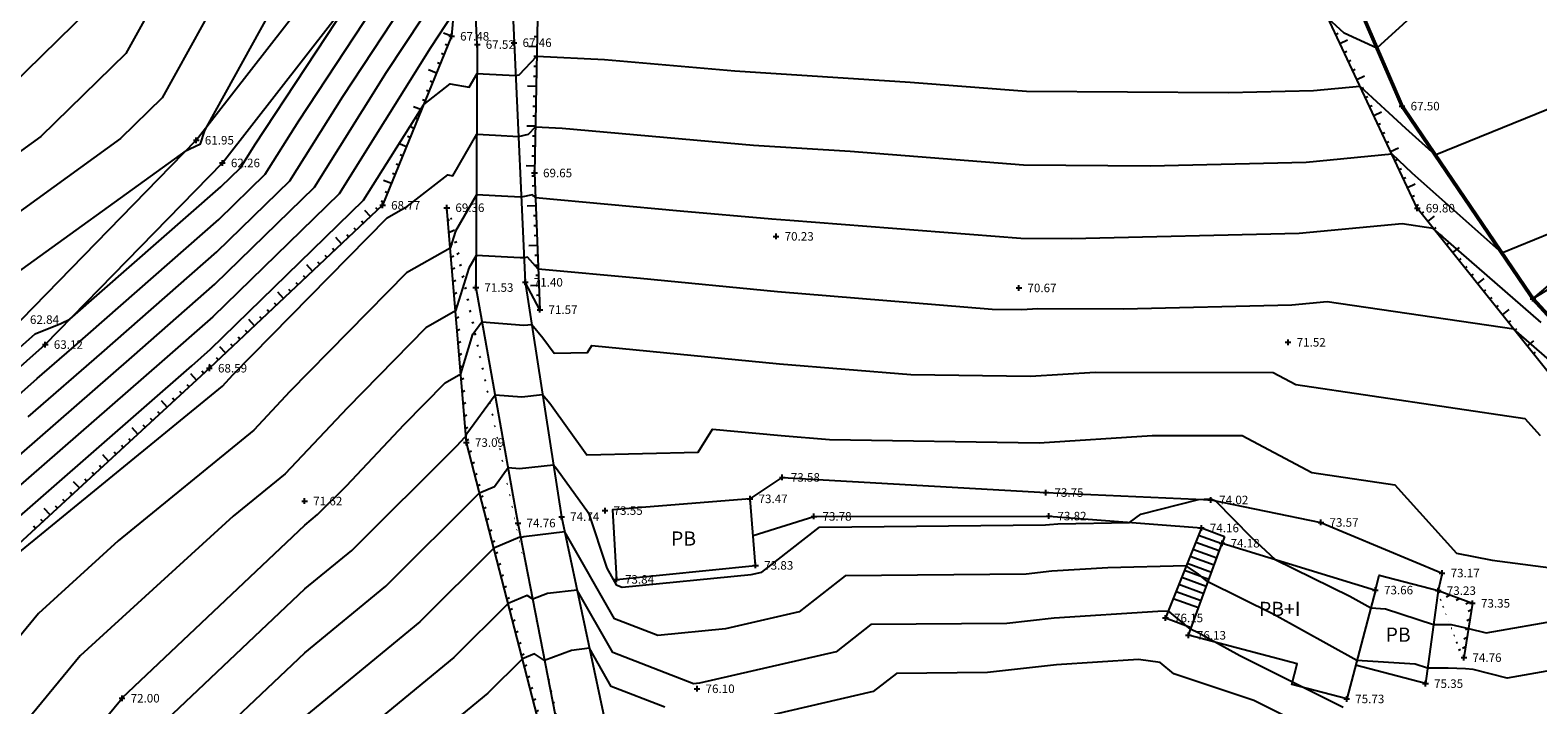
# Model space of a CAD drawing. Units: millimetres. Extents: x 552047 to 553799, y 4793760 to 4794642.
# Drawn here: x 552911 to 552991, y 4793996 to 4794031 of the extents above; entities that cross this region are included whole.
import ezdxf

# ---------------------------------------------------------------- set-up
doc = ezdxf.new("R2010")
doc.units = ezdxf.units.MM
doc.header["$LTSCALE"] = 5
doc.header["$PDMODE"] = 2
doc.header["$PDSIZE"] = 0.15
doc.layers.add('Contorno$0$0U_AZUL', color=7, linetype='Continuous', true_color=0xc7d5ff)
for name, color, linetype in [('Contorno$0$0U_CN1', 253, 'Continuous'), ('Contorno$0$0U_CN5', 250, 'Continuous'), ('Contorno$0$0U_PLANIMETRIA', 6, 'Continuous'), ('Contorno$0$0U_PTOS_COTAS', 2, 'Continuous'), ('Contorno$0$0U_PTOS_PUNTO', 2, 'Continuous')]:
    doc.layers.add(name, color=color, linetype=linetype)
doc.styles.add('Contorno$0$PARCELAS', font='ARIAL.TTF')
doc.styles.add('Contorno$0$Standard', font='txt')

# ---------------------------------------------------------------- blocks, each defined once
blk = doc.blocks.new('Contorno')
at = {"layer": 'Contorno$0$0U_PLANIMETRIA'}
h = blk.add_hatch(dxfattribs=at)
h.set_pattern_fill('_USER', color=256, scale=0.6, angle=27, style=0, pattern_type=0)
h.set_pattern_definition([(27, (0, 0), (-0.27239429984, 0.53460391451), [])])
edge = h.paths.add_edge_path()
edge.add_line((552941.978, 4793982.537), (552938.883, 4793992.964))
edge.add_line((552938.883, 4793992.964), (552934.607, 4794009.479))
edge.add_line((552934.607, 4794009.479), (552933.576, 4794021.86))
edge.add_line((552941.834, 4793982.494), (552938.738, 4793992.924))
edge.add_line((552938.738, 4793992.924), (552934.459, 4794009.454))
edge.add_line((552934.459, 4794009.454), (552933.427, 4794021.848))
h = blk.add_hatch(dxfattribs=at)
h.set_pattern_fill('_USER', color=256, scale=0.4, angle=27, style=0, pattern_type=0)
h.set_pattern_definition([(27, (0, 0), (-0.181596199896, 0.356402609675), [])])
edge = h.paths.add_edge_path()
edge.add_line((552985.704, 4794001.64), (552987.504, 4794000.972))
edge.add_line((552987.504, 4794000.972), (552987.055, 4793998.105))
edge.add_line((552985.652, 4794001.499), (552987.337, 4794000.874))
edge.add_line((552987.337, 4794000.874), (552986.907, 4793998.128))
at = {"layer": 'Contorno$0$0U_AZUL', "const_width": 0.2}
blk.add_lwpolyline([(553023.661, 4793986.741), (553015.983, 4793993.367), (553009.135, 4793999.258), (553000.238, 4794006.62), (552990.694, 4794017.044), (552983.795, 4794027.21), (552978.873, 4794038.583), (552976.588, 4794043.298)], dxfattribs=at)
at = {"layer": 'Contorno$0$0U_CN1'}
for points, elevation in [([(552914.606, 4794032.338), (552907.814, 4794025.714), (552905.309, 4794023.903), (552903.209, 4794022.042), (552893.42, 4794019.666), (552883.631, 4794016.397), (552883.428, 4794016.382), (552883.261, 4794015.646), (552882.816, 4794016.113), (552880.698, 4794019.068), (552876.83, 4794020.803), (552874.976, 4794021.293), (552873.014, 4794021.003), (552873.014, 4794021.003), (552863.597, 4794024.429), (552854.375, 4794025.177)], 59), ([(552924.896, 4794039.372), (552918.41, 4794027.64), (552916.223, 4794025.506), (552908.271, 4794019.757), (552901.607, 4794013.851), (552890.097, 4794011.057), (552887.514, 4794009.322), (552887.627, 4794008.743), (552887.451, 4794007.668), (552884.931, 4794010.15), (552881.909, 4794013.007), (552881.229, 4794013.956), (552876.239, 4794016.194), (552874.915, 4794016.585), (552874.657, 4794016.491), (552855.969, 4794017.588)], 61), ([(552853.629, 4794013.263), (552866.228, 4794011.579), (552874.704, 4794011.082), (552876.805, 4794011.847), (552878.643, 4794011.305), (552880.388, 4794011.089), (552881.435, 4794010.91), (552882.804, 4794010.536), (552885.992, 4794007.522), (552890.435, 4794003.147), (552890.745, 4794005.042), (552890.707, 4794005.24), (552895.518, 4794008.472), (552900.806, 4794009.756), (552900.806, 4794009.756), (552909.752, 4794017.683), (552919.699, 4794024.876), (552919.877, 4794024.947), (552919.877, 4794024.947), (552920.439, 4794025.215), (552920.649, 4794025.873), (552920.771, 4794026.119), (552928.897, 4794040.82)], 62), ([(552905.539, 4794009.698), (552911.715, 4794015.19), (552913.071, 4794015.732), (552913.071, 4794015.732), (552913.557, 4794015.963), (552921.512, 4794022.944), (552922.551, 4794023.957), (552923.304, 4794025.159), (552928.69, 4794033.339)], 63), ([(552856.018, 4794003.669), (552864.428, 4794002.545), (552874.157, 4793996.232), (552875.523, 4793999.04), (552877.47, 4794004.544), (552879.128, 4794004.464), (552881.749, 4794004.013), (552888.098, 4794002.283), (552888.113, 4794002.268), (552888.142, 4794002.24), (552891.328, 4793998.321), (552892.688, 4793997.71), (552893.171, 4793998.672), (552893.539, 4793999.443), (552897.398, 4794001.49), (552898.538, 4794001.411), (552900.853, 4794003.039), (552902.668, 4794004.687), (552911.834, 4794012.837), (552913.647, 4794014.425), (552921.404, 4794021.233), (552923.849, 4794023.613), (552925.62, 4794026.439), (552934.455, 4794039.858)], 64), ([(552857.648, 4793994.694), (552859.838, 4793993.53), (552871.554, 4793987.921), (552876.002, 4793993.32), (552877.168, 4793996.616), (552878.924, 4793996.531), (552882.077, 4793996.379), (552890.39, 4793994.016), (552891.192, 4793993.764), (552891.233, 4793993.589), (552892.241, 4793991.056), (552895.447, 4793995.446), (552895.704, 4793995.875), (552899.505, 4793998.548), (552905.447, 4794003.942), (552910.879, 4794008.772), (552916.812, 4794013.968), (552921.189, 4794017.81), (552926.444, 4794022.926), (552930.25, 4794029), (552934.008, 4794034.707)], 66), ([(552986.769, 4794034.202), (552982.472, 4794030.267), (552980.736, 4794031.056), (552979.893, 4794031.838)], 67), ([(552933.784, 4794032.131), (552932.566, 4794030.28), (552927.742, 4794022.583), (552921.082, 4794016.098), (552918.395, 4794013.74), (552910.401, 4794006.74), (552906.836, 4794003.57), (552898.83, 4793996.302), (552897.239, 4793995.183), (552897.132, 4793995.004), (552891.46, 4793987.237), (552890.739, 4793989.048), (552890.53, 4793989.926), (552886.522, 4793991.183), (552882.245, 4793992.399), (552877.497, 4793992.629), (552876.917, 4793992.661), (552876.573, 4793992.323), (552870.128, 4793984.499), (552862.266, 4793988.263), (552858.187, 4793990.43)], 67), ([(552909.924, 4794004.708), (552919.977, 4794013.512), (552920.974, 4794014.387), (552929.04, 4794022.239), (552932.211, 4794027.299), (552933.608, 4794028.393), (552934.61, 4794028.213), (552935.019, 4794028.925), (552935.341, 4794028.908), (552937.05, 4794028.823), (552937.236, 4794028.861), (552938.168, 4794029.843), (552941.733, 4794029.673), (552948.621, 4794029.067), (552957.861, 4794028.48), (552963.993, 4794027.997), (552974.647, 4794027.923), (552979.123, 4794028.028), (552981.572, 4794028.261), (552983.968, 4794026.039), (552985.546, 4794024.63), (552992.645, 4794027.529)], 68), ([(552910.035, 4794002.974), (552921.59, 4794012.428), (552922.145, 4794013.02), (552930.274, 4794021.308), (552931.36, 4794021.925), (552933.475, 4794023.58), (552933.74, 4794023.533), (552935.001, 4794025.727), (552935.994, 4794025.673), (552937.2, 4794025.614), (552937.729, 4794025.721), (552938.097, 4794026.108), (552939.501, 4794026.041), (552949.593, 4794025.152), (552954.689, 4794024.828), (552963.842, 4794024.109), (552970.506, 4794024.062), (552978.743, 4794024.255), (552983.25, 4794024.685), (552984.315, 4794023.697), (552989.048, 4794019.469), (552997.661, 4794022.987)], 69), ([(552991.969, 4794013.445), (552989.685, 4794015.435), (552979.845, 4794016.886), (552977.984, 4794016.708), (552969.102, 4794016.501), (552964.587, 4794016.512), (552963.744, 4794016.457), (552962.176, 4794016.48), (552950.864, 4794017.413), (552943.633, 4794018.113), (552938.25, 4794018.608), (552937.673, 4794019.23), (552937.501, 4794019.195), (552937.3, 4794019.205), (552934.966, 4794019.33), (552934.583, 4794018.664), (552933.881, 4794016.399), (552932.321, 4794015.512), (552928.167, 4794011.276), (552924.904, 4794007.8), (552922.169, 4794005.563), (552914.098, 4793998.194), (552909.253, 4793992.344)], 71), ([(552909.141, 4793987.313), (552916.303, 4793995.962), (552916.317, 4793995.975), (552925.932, 4794005.088), (552926.614, 4794005.649), (552928.136, 4794007.164), (552931.177, 4794010.404), (552933.344, 4794012.613), (552934.157, 4794013.076), (552934.806, 4794015.17), (552935.279, 4794015.826), (552937.493, 4794015.642), (552937.906, 4794015.688), (552938.49, 4794014.984), (552939.081, 4794014.164), (552940.843, 4794014.207), (552941.069, 4794014.573), (552950.962, 4794013.615), (552957.889, 4794013.044), (552964.206, 4794012.952), (552967.606, 4794013.172), (552977.003, 4794013.149), (552978.192, 4794012.52), (552990.268, 4794010.717), (552991.071, 4794009.823)], 72), ([(552918, 4793994.208), (552925.933, 4794001.727), (552928.41, 4794003.764), (552933.937, 4794009.265), (552934.188, 4794009.532), (552934.367, 4794009.715), (552934.434, 4794009.753), (552934.488, 4794009.926), (552935.968, 4794011.978), (552937.379, 4794011.861), (552938.48, 4794011.984), (552938.851, 4794011.537), (552940.816, 4794008.809), (552946.674, 4794008.954), (552947.428, 4794010.169), (552951.059, 4794009.818), (552953.602, 4794009.608), (552964.668, 4794009.446), (552970.625, 4794009.832), (552975.37, 4794009.821), (552979.037, 4794007.882), (552983.421, 4794007.227), (552986.656, 4794003.622), (552988.551, 4794003.242), (552992.444, 4794002.744)], 73), ([(552919.696, 4793992.454), (552925.934, 4793998.366), (552930.206, 4794001.878), (552935.147, 4794006.796), (552935.941, 4794007.139), (552936.656, 4794008.13), (552937.265, 4794008.079), (552939.054, 4794008.28), (552939.212, 4794008.09), (552940.904, 4794005.741), (552941.855, 4794002.82), (552942.355, 4794001.946), (552942.67, 4794001.823), (552949.48, 4794002.484), (552950.043, 4794002.615), (552953.08, 4794004.992), (552964.992, 4794005.106), (552965.197, 4794005.129), (552965.65, 4794005.158), (552969.429, 4794005.242), (552970.013, 4794005.677), (552973.06, 4794006.455), (552973.644, 4794006.493), (552973.737, 4794006.493), (552973.962, 4794006.373), (552975.842, 4794004.465), (552977.103, 4794003.286), (552981.034, 4794001.34), (552982.143, 4794000.725), (552982.923, 4794000.675), (552985.459, 4793999.857), (552986.384, 4793999.861), (552987.297, 4793999.65), (552988.226, 4793999.415), (552996.278, 4794000.826)], 74), ([(552980.697, 4793995.476), (552975.24, 4793998.191), (552973.046, 4793999.409), (552972.645, 4793999.607), (552971.547, 4794000.497), (552971.463, 4794000.555), (552970.924, 4794000.543), (552965.443, 4794000.19), (552962.955, 4793999.913), (552955.78, 4793999.844), (552953.95, 4793998.412), (552946.756, 4793996.748), (552946.432, 4793996.716), (552942.184, 4793998.373), (552940.296, 4794001.671), (552938.736, 4794001.487), (552937.957, 4794001.19), (552937.664, 4794001.388), (552936.659, 4794000.955), (552933.798, 4793998.108), (552925.937, 4793991.645)], 76), ([(552980.04, 4793993.816), (552975.975, 4793995.839), (552971.757, 4793997.254), (552971.031, 4793997.84), (552969.892, 4793998), (552965.566, 4793997.721), (552961.937, 4793997.316), (552957.13, 4793997.27), (552955.904, 4793996.311), (552950.69, 4793995.105)], 77), ([(552944.923, 4793995.484), (552942.098, 4793996.586), (552940.945, 4793998.601), (552939.992, 4793998.489), (552938.584, 4793997.951), (552938.054, 4793998.31), (552937.415, 4793998.035), (552935.595, 4793996.223), (552925.938, 4793988.284)], 77)]:
    blk.add_lwpolyline(points, dxfattribs=dict(at, elevation=elevation))
at = {"layer": 'Contorno$0$0U_CN5'}
for points, elevation in [([(552920.895, 4794037.925), (552916.508, 4794029.989), (552912.019, 4794025.61), (552906.79, 4794021.83), (552902.408, 4794017.947), (552884.677, 4794013.642), (552884.321, 4794013.403), (552884.509, 4794012.444), (552884.467, 4794012.189), (552883.871, 4794012.777), (552883.156, 4794013.453), (552880.963, 4794016.512), (552875.658, 4794018.892), (552874.801, 4794019.118), (552873.894, 4794018.984), (552873.894, 4794018.984), (552869.539, 4794020.568), (552852.88, 4794021.919)], 60), ([(552911.356, 4794010.805), (552915.229, 4794014.197), (552921.297, 4794019.521), (552925.147, 4794023.27), (552927.935, 4794027.719), (552934.231, 4794037.283)], 65), ([(552991.136, 4794015.797), (552985.442, 4794020.758), (552983.802, 4794021), (552978.364, 4794020.481), (552966.365, 4794020.201), (552963.692, 4794020.22), (552951.518, 4794021.177), (552950.565, 4794021.237), (552945.737, 4794021.663), (552938.102, 4794022.365), (552937.952, 4794022.526), (552937.351, 4794022.404), (552936.647, 4794022.439), (552934.983, 4794022.528), (552933.878, 4794020.605), (552933.604, 4794019.721), (552931.297, 4794018.41), (552925.156, 4794012.148), (552923.247, 4794010.114), (552916.102, 4794004.269), (552911.893, 4794000.425), (552909.366, 4793997.375)], 70)]:
    blk.add_lwpolyline(points, dxfattribs=dict(at, elevation=elevation))
blk.add_lwpolyline([(552994.715, 4793997.963), (552989.338, 4793997.021), (552987.537, 4793997.476), (552987.132, 4793997.516), (552986.231, 4793997.546), (552985.141, 4793997.541), (552984.484, 4793997.753), (552981.409, 4793997.95), (552977.04, 4794000.374), (552973.556, 4794002.099), (552973.061, 4794002.5), (552972.413, 4794002.942), (552968.287, 4794002.85), (552965.32, 4794002.659), (552963.973, 4794002.509), (552954.43, 4794002.418), (552951.997, 4794000.513), (552948.118, 4793999.616), (552944.551, 4793999.27), (552942.269, 4794000.159), (552939.648, 4794004.741), (552937.48, 4794004.485), (552937.33, 4794004.428), (552937.273, 4794004.466), (552935.903, 4794003.876), (552932.002, 4793999.993), (552925.935, 4793995.006)], dxfattribs=at)
at = {"layer": 'Contorno$0$0U_PLANIMETRIA'}
for p, q in [((552933.677, 4794030.895), (552933.26, 4794031.065)), ((552938.188, 4794030.87), (552938.038, 4794030.873)), ((552980.292, 4794030.988), (552980.428, 4794031.052)), ((552980.515, 4794030.513), (552980.922, 4794030.704)), ((552933.28, 4794029.923), (552933.142, 4794029.979)), ((552933.479, 4794030.409), (552933.34, 4794030.466)), ((552938.178, 4794030.345), (552937.728, 4794030.353)), ((552938.168, 4794029.82), (552938.018, 4794029.823)), ((552980.738, 4794030.038), (552980.874, 4794030.101)), ((552932.884, 4794028.951), (552932.467, 4794029.12)), ((552933.082, 4794029.437), (552932.943, 4794029.493)), ((552938.158, 4794029.295), (552938.008, 4794029.298)), ((552980.961, 4794029.562), (552981.097, 4794029.626)), ((552981.184, 4794029.087), (552981.32, 4794029.151)), ((552932.686, 4794028.464), (552932.547, 4794028.521)), ((552938.137, 4794028.245), (552937.688, 4794028.254)), ((552938.148, 4794028.77), (552937.998, 4794028.773)), ((552981.407, 4794028.612), (552981.814, 4794028.803)), ((552981.63, 4794028.137), (552981.766, 4794028.2)), ((552932.289, 4794027.492), (552932.15, 4794027.549)), ((552932.487, 4794027.978), (552932.349, 4794028.035)), ((552938.127, 4794027.72), (552937.977, 4794027.723)), ((552981.853, 4794027.661), (552981.989, 4794027.725)), ((552932.091, 4794027.006), (552931.674, 4794027.176)), ((552931.893, 4794026.52), (552931.754, 4794026.577)), ((552938.107, 4794026.671), (552937.957, 4794026.673)), ((552938.117, 4794027.195), (552937.967, 4794027.198)), ((552982.076, 4794027.186), (552982.212, 4794027.25)), ((552982.299, 4794026.711), (552982.707, 4794026.902)), ((552931.694, 4794026.034), (552931.555, 4794026.09)), ((552938.097, 4794026.146), (552937.647, 4794026.154)), ((552982.522, 4794026.236), (552982.658, 4794026.299)), ((552982.745, 4794025.76), (552982.881, 4794025.824)), ((552931.298, 4794025.062), (552930.881, 4794025.231)), ((552931.496, 4794025.548), (552931.357, 4794025.604)), ((552938.077, 4794025.096), (552937.927, 4794025.099)), ((552938.087, 4794025.621), (552937.937, 4794025.624)), ((552982.968, 4794025.285), (552983.104, 4794025.349)), ((552983.191, 4794024.81), (552983.599, 4794025.001)), ((552930.901, 4794024.089), (552930.762, 4794024.146)), ((552931.1, 4794024.575), (552930.961, 4794024.632)), ((552938.067, 4794024.571), (552937.917, 4794024.574)), ((552983.414, 4794024.334), (552983.55, 4794024.398)), ((552930.703, 4794023.603), (552930.564, 4794023.66)), ((552938.057, 4794024.046), (552937.607, 4794024.055)), ((552938.056, 4794023.521), (552937.906, 4794023.515)), ((552983.637, 4794023.859), (552983.773, 4794023.923)), ((552983.86, 4794023.384), (552983.996, 4794023.448)), ((552930.505, 4794023.117), (552930.088, 4794023.287)), ((552930.307, 4794022.631), (552930.168, 4794022.688)), ((552938.077, 4794022.997), (552937.927, 4794022.991)), ((552984.084, 4794022.909), (552984.491, 4794023.1)), ((552929.79, 4794021.741), (552929.687, 4794021.85)), ((552930.108, 4794022.145), (552929.969, 4794022.201)), ((552938.118, 4794021.947), (552937.669, 4794021.93)), ((552938.098, 4794022.472), (552937.948, 4794022.466)), ((552984.307, 4794022.433), (552984.442, 4794022.497)), ((552984.53, 4794021.958), (552984.665, 4794022.022)), ((552929.026, 4794021.021), (552928.923, 4794021.13)), ((552929.408, 4794021.381), (552929.1, 4794021.708)), ((552938.139, 4794021.423), (552937.989, 4794021.417)), ((552984.827, 4794021.529), (552984.944, 4794021.623)), ((552985.154, 4794021.119), (552985.506, 4794021.399)), ((552927.88, 4794019.941), (552927.571, 4794020.268)), ((552928.262, 4794020.301), (552928.159, 4794020.41)), ((552928.644, 4794020.661), (552928.541, 4794020.77)), ((552938.16, 4794020.898), (552938.01, 4794020.892)), ((552938.181, 4794020.374), (552938.031, 4794020.368)), ((552985.482, 4794020.708), (552985.599, 4794020.802)), ((552985.809, 4794020.298), (552985.926, 4794020.391)), ((552927.497, 4794019.581), (552927.394, 4794019.69)), ((552938.201, 4794019.849), (552937.752, 4794019.831)), ((552986.136, 4794019.887), (552986.254, 4794019.981)), ((552986.463, 4794019.477), (552986.815, 4794019.757)), ((552926.351, 4794018.501), (552926.042, 4794018.829)), ((552926.733, 4794018.861), (552926.63, 4794018.97)), ((552927.115, 4794019.221), (552927.012, 4794019.33)), ((552938.222, 4794019.324), (552938.072, 4794019.319)), ((552938.243, 4794018.8), (552938.093, 4794018.794)), ((552986.791, 4794019.066), (552986.908, 4794019.16)), ((552987.118, 4794018.656), (552987.235, 4794018.749)), ((552925.587, 4794017.781), (552925.484, 4794017.89)), ((552925.969, 4794018.141), (552925.866, 4794018.25)), ((552938.264, 4794018.275), (552938.114, 4794018.269)), ((552987.445, 4794018.245), (552987.563, 4794018.339)), ((552987.773, 4794017.834), (552988.124, 4794018.115)), ((552924.822, 4794017.061), (552924.514, 4794017.389)), ((552925.204, 4794017.421), (552925.102, 4794017.53)), ((552938.284, 4794017.751), (552937.835, 4794017.733)), ((552938.305, 4794017.226), (552938.155, 4794017.22)), ((552988.1, 4794017.424), (552988.217, 4794017.517)), ((552988.427, 4794017.013), (552988.544, 4794017.107)), ((552924.058, 4794016.341), (552923.955, 4794016.45)), ((552924.44, 4794016.701), (552924.337, 4794016.81)), ((552988.754, 4794016.603), (552988.872, 4794016.696)), ((552989.082, 4794016.192), (552989.433, 4794016.473)), ((552923.294, 4794015.621), (552922.985, 4794015.949)), ((552923.676, 4794015.981), (552923.573, 4794016.09)), ((552989.409, 4794015.782), (552989.526, 4794015.875)), ((552989.736, 4794015.371), (552989.853, 4794015.465)), ((552922.147, 4794014.541), (552922.044, 4794014.651)), ((552922.529, 4794014.901), (552922.426, 4794015.01)), ((552922.911, 4794015.261), (552922.809, 4794015.37)), ((552990.063, 4794014.961), (552990.181, 4794015.054)), ((552990.391, 4794014.55), (552990.742, 4794014.831)), ((552921.383, 4794013.821), (552921.28, 4794013.931)), ((552921.765, 4794014.181), (552921.456, 4794014.509)), ((552990.718, 4794014.14), (552990.835, 4794014.233)), ((552920.229, 4794012.749), (552919.924, 4794013.08)), ((552920.615, 4794013.105), (552920.514, 4794013.215)), ((552921.001, 4794013.461), (552920.898, 4794013.571)), ((552919.843, 4794012.393), (552919.741, 4794012.504)), ((552918.684, 4794011.327), (552918.38, 4794011.658)), ((552919.071, 4794011.682), (552918.969, 4794011.792)), ((552919.457, 4794012.038), (552919.355, 4794012.148)), ((552917.912, 4794010.615), (552917.81, 4794010.726)), ((552918.298, 4794010.971), (552918.197, 4794011.081)), ((552917.14, 4794009.904), (552916.835, 4794010.235)), ((552917.526, 4794010.26), (552917.424, 4794010.37)), ((552916.367, 4794009.193), (552916.266, 4794009.303)), ((552916.754, 4794009.548), (552916.652, 4794009.659)), ((552915.209, 4794008.126), (552915.107, 4794008.236)), ((552915.595, 4794008.481), (552915.29, 4794008.812)), ((552915.981, 4794008.837), (552915.88, 4794008.947)), ((552914.436, 4794007.414), (552914.335, 4794007.525)), ((552914.823, 4794007.77), (552914.721, 4794007.88)), ((552913.664, 4794006.703), (552913.562, 4794006.813)), ((552914.05, 4794007.059), (552913.745, 4794007.39)), ((552912.506, 4794005.636), (552912.201, 4794005.967)), ((552912.892, 4794005.992), (552912.79, 4794006.102)), ((552913.278, 4794006.347), (552913.176, 4794006.458)), ((552912.119, 4794005.28), (552912.018, 4794005.391)), ((552911.733, 4794004.925), (552911.632, 4794005.035))]:
    blk.add_line(p, q, dxfattribs=at)
for points in [[(552935.028, 4794030.46), (552934.542, 4794040.863), (552932.254, 4794049.477), (552927.829, 4794056.037), (552922.018, 4794065.349), (552919.205, 4794070.4)], [(552925.132, 4794063.51), (552929.715, 4794057.112), (552933.765, 4794050.96), (552936.39, 4794043.506), (552936.969, 4794030.556), (552937.561, 4794017.911), (552939.479, 4794005.539), (552941.963, 4793993.781), (552944.901, 4793985.713), (552948.522, 4793975.295), (552952.035, 4793968.364), (552958.106, 4793962.078), (552958.106, 4793962.078), (552961.146, 4793958.924), (552975.226, 4793959.614)], [(552935.972, 4794046.586), (552937.951, 4794043.319), (552938.259, 4794034.587), (552938.05, 4794023.68), (552938.335, 4794016.466)], [(552998.514, 4794004.921), (552992.528, 4794011.869), (552984.593, 4794021.823), (552979.574, 4794032.518), (552976.588, 4794043.298), (552976.588, 4794043.298)], [(552900.125, 4794006.274), (552900.125, 4794006.274), (552910.996, 4794015.942), (552920.217, 4794025.408), (552933.499, 4794042.485)], [(552990.694, 4794017.044), (553003.442, 4794027.919), (553016.811, 4794036.744), (553026.089, 4794041.697)], [(553026.089, 4794041.697), (553017.957, 4794034.306), (553004.768, 4794025.658), (552990.694, 4794017.044)], [(552934.542, 4794040.863), (552933.677, 4794030.895), (552930.039, 4794021.975), (552920.911, 4794013.377), (552909.489, 4794002.858), (552898.345, 4793994.685), (552890.869, 4793976.933), (552890.597, 4793968.657), (552893.789, 4793958.669), (552899.699, 4793949.749), (552915.281, 4793941.57), (552923.176, 4793939.487), (552932.317, 4793931.919), (552941.249, 4793925.638), (552946.534, 4793920.307)], [(552894.506, 4793996.414), (552901.446, 4794005.015), (552912.254, 4794014.626), (552921.591, 4794024.211), (552934.542, 4794040.863)], [(552935.028, 4794030.46), (552934.956, 4794017.635), (552937.179, 4794005.205), (552939.525, 4793993.094), (552942.817, 4793982.978)], [(552941.834, 4793982.494), (552938.738, 4793992.924), (552934.459, 4794009.454), (552933.427, 4794021.848)], [(552938.335, 4794016.466), (552937.561, 4794017.911)], [(552949.415, 4794006.485), (552951.116, 4794007.615), (552965.015, 4794006.817), (552973.704, 4794006.426), (552979.518, 4794005.238), (552985.905, 4794002.568), (552985.704, 4794001.64)], [(552949.578, 4794004.553), (552952.783, 4794005.558), (552965.175, 4794005.573), (552973.211, 4794004.947)], [(552973.211, 4794004.947), (552971.32, 4794000.197)], [(552973.063, 4794004.575), (552974.297, 4794004.124)], [(552973.211, 4794004.947), (552974.434, 4794004.5)], [(552974.434, 4794004.5), (552974.303, 4794004.142)], [(552980.874, 4793995.924), (552977.974, 4793996.691), (552978.258, 4793997.768), (552972.527, 4793999.283), (552974.303, 4794004.142)], [(552972.619, 4794003.46), (552973.885, 4794002.997)], [(552972.767, 4794003.832), (552974.022, 4794003.373)], [(552972.915, 4794004.203), (552974.159, 4794003.749)], [(552974.303, 4794004.142), (552982.392, 4794001.668), (552980.874, 4793995.924)], [(552972.323, 4794002.716), (552973.61, 4794002.246)], [(552972.471, 4794003.088), (552973.747, 4794002.622)], [(552972.027, 4794001.973), (552973.335, 4794001.495)], [(552972.175, 4794002.345), (552973.473, 4794001.87)], [(552982.392, 4794001.668), (552982.578, 4794002.451), (552985.704, 4794001.64), (552985.03, 4793996.731), (552981.345, 4793997.705)], [(552971.731, 4794001.229), (552973.061, 4794000.743)], [(552971.879, 4794001.601), (552973.198, 4794001.119)], [(552985.704, 4794001.64), (552987.504, 4794000.972), (552987.055, 4793998.105)], [(552971.32, 4794000.197), (552972.679, 4793999.7)]]:
    blk.add_lwpolyline(points, dxfattribs=at)
blk.add_lwpolyline([(552942.369, 4794002.232), (552949.711, 4794002.972), (552949.415, 4794006.485), (552942.169, 4794005.896)], close=True, dxfattribs=at)
at = {"layer": 'Contorno$0$0U_PTOS_PUNTO'}
for p in [(552933.677, 4794030.895), (552936.969, 4794030.556), (552935.028, 4794030.46), (552983.795, 4794027.21), (552920.217, 4794025.408), (552921.591, 4794024.211), (552938.05, 4794023.68), (552930.039, 4794021.975), (552933.427, 4794021.848), (552984.593, 4794021.823), (552950.789, 4794020.337), (552937.561, 4794017.911), (552934.956, 4794017.635), (552963.591, 4794017.614), (552990.694, 4794017.044), (552938.335, 4794016.466), (552912.254, 4794014.626), (552977.787, 4794014.746), (552920.911, 4794013.377), (552934.459, 4794009.454), (552951.116, 4794007.615), (552965.015, 4794006.817), (552925.931, 4794006.365), (552941.77, 4794005.864), (552949.415, 4794006.485), (552973.704, 4794006.426), (552937.179, 4794005.205), (552939.479, 4794005.539), (552952.783, 4794005.558), (552965.175, 4794005.573), (552979.518, 4794005.238), (552973.211, 4794004.947), (552974.303, 4794004.142), (552949.711, 4794002.972), (552942.369, 4794002.232), (552985.905, 4794002.568), (552982.392, 4794001.668), (552985.704, 4794001.64), (552987.504, 4794000.972), (552971.32, 4794000.197), (552972.527, 4793999.283), (552987.055, 4793998.105), (552946.62, 4793996.461), (552985.03, 4793996.731), (552916.304, 4793995.961), (552980.874, 4793995.924)]:
    blk.add_point(p, dxfattribs=at)
at = {"layer": 'Contorno$0$0U_PLANIMETRIA', "style": 'Contorno$0$PARCELAS'}
for s, p in [('PB', (552945.25, 4794004.015)), ('PB+I', (552976.253, 4794000.299)), ('PB', (552982.928, 4793998.941))]:
    blk.add_text(s, height=0.75, dxfattribs=at).set_placement(p)
at = {"layer": 'Contorno$0$0U_PTOS_COTAS', "style": 'Contorno$0$Standard'}
for s, p in [('67.48', (552934.127, 4794030.67)), ('67.52', (552935.478, 4794030.235)), ('67.46', (552937.419, 4794030.331)), ('67.50', (552984.245, 4794026.985)), ('61.95', (552920.667, 4794025.183)), ('62.26', (552922.041, 4794023.986)), ('69.65', (552938.5, 4794023.455)), ('68.77', (552930.489, 4794021.75)), ('69.36', (552933.877, 4794021.623)), ('69.80', (552985.043, 4794021.598)), ('70.23', (552951.239, 4794020.112)), ('71.53', (552935.406, 4794017.41)), ('71.40', (552938.011, 4794017.686)), ('70.67', (552964.041, 4794017.389)), ('62.84', (552911.446, 4794015.717)), ('71.57', (552938.785, 4794016.241)), ('63.12', (552912.704, 4794014.401)), ('71.52', (552978.237, 4794014.521)), ('68.59', (552921.361, 4794013.152)), ('73.09', (552934.909, 4794009.229)), ('73.58', (552951.566, 4794007.39)), ('73.47', (552949.865, 4794006.26)), ('73.75', (552965.465, 4794006.592)), ('74.02', (552974.154, 4794006.201)), ('71.62', (552926.381, 4794006.14)), ('73.55', (552942.22, 4794005.639)), ('74.76', (552937.629, 4794004.98)), ('74.74', (552939.929, 4794005.314)), ('73.78', (552953.233, 4794005.333)), ('73.82', (552965.625, 4794005.348)), ('74.16', (552973.661, 4794004.722)), ('73.57', (552979.968, 4794005.013)), ('74.18', (552974.753, 4794003.917)), ('73.83', (552950.161, 4794002.747)), ('73.17', (552986.355, 4794002.343)), ('73.84', (552942.819, 4794002.007)), ('73.66', (552982.842, 4794001.443)), ('73.23', (552986.154, 4794001.415)), ('73.35', (552987.954, 4794000.747)), ('76.15', (552971.77, 4793999.972)), ('76.13', (552972.977, 4793999.058)), ('74.76', (552987.505, 4793997.88)), ('76.10', (552947.07, 4793996.236)), ('75.35', (552985.48, 4793996.506)), ('72.00', (552916.754, 4793995.736)), ('75.73', (552981.324, 4793995.699))]:
    blk.add_text(s, height=0.45, dxfattribs=at).set_placement(p)

msp = doc.modelspace()

# ---------------------------------------------------------------- block references
msp.add_blockref('Contorno', (0, 0))

doc.saveas('drawing.dxf')
